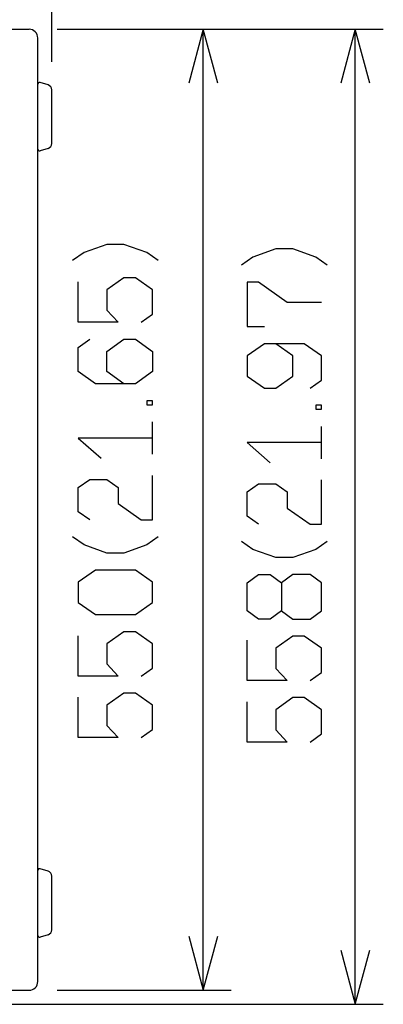
# Model space of a CAD drawing. Extents: x -2345 to 3534, y -1658 to 2499.
# Drawn here: x 448 to 656, y 216 to 780 of the extents above; entities that cross this region are included whole.
import ezdxf

# ---------------------------------------------------------------- set-up
doc = ezdxf.new("R2010")
doc.units = 0
doc.layers.get('0').update_dxf_attribs({"linetype": 'CONTINUOUS'})

msp = doc.modelspace()

# ---------------------------------------------------------------- linework, layer by layer
at = {"color": 7}
for p, q in [((466.216309, 755.643066), (466.216309, 971.054443)), ((-836.783569, 774.348633), (453.216309, 774.348633)), ((469.216064, 774.348633), (568.760498, 774.348633)), ((469.216064, 774.348633), (655.726074, 774.348633)), ((552.760498, 224.348633), (552.760498, 774.348633)), ((639.726318, 216.348633), (639.726318, 774.348633)), ((458.216309, 229.348633), (458.216309, 769.348633)), ((464.111084, 742.506592), (459.514404, 743.942871)), ((458.216309, 740.706543), (458.216309, 742.988525)), ((458.216309, 705.70874), (458.216309, 740.706543)), ((466.216309, 737.770996), (466.216309, 739.643066)), ((458.216309, 735.374023), (458.216064, 735.406738)), ((466.216309, 709.054199), (466.216309, 737.770996)), ((458.216309, 293.005981), (458.216309, 705.690918)), ((464.111084, 706.190674), (459.514404, 704.754395)), ((523.814453, 531.151611), (523.814453, 549.627686)), ((620.383301, 528.616455), (620.383301, 547.092773)), ((464.111084, 292.506592), (459.514404, 293.942871)), ((458.216309, 290.706543), (458.216309, 292.988525)), ((458.216309, 255.708862), (458.216309, 290.706543)), ((466.216309, 287.770752), (466.216309, 289.643066)), ((466.216309, 259.054199), (466.216309, 287.770752)), ((458.216309, 263.324951), (458.216064, 263.290771)), ((464.111084, 256.190796), (459.514404, 254.754395)), ((-836.783569, 224.348633), (453.216309, 224.348633)), ((469.216064, 224.348633), (568.760498, 224.348633)), ((440.510498, 216.348633), (655.726074, 216.348633))]:
    msp.add_line(p, q, dxfattribs=at)
for points in [[(561.042725, 743.438965), (552.760498, 774.348633), (544.478027, 743.438965)], [(648.008301, 743.438965), (639.726318, 774.348633), (631.444092, 743.438965)], [(527.081055, 641.947021), (520.547607, 646.566162), (507.481201, 651.185059), (497.680908, 651.185059), (484.614258, 646.566162), (478.081055, 641.947021)], [(623.650146, 639.412109), (617.116455, 644.03125), (604.050049, 648.650146), (594.25, 648.650146), (581.18335, 644.03125), (574.650146, 639.412109)], [(517.281006, 606.742188), (523.814453, 611.361328), (523.814453, 625.218506), (514.014404, 632.146973), (507.481201, 632.146973), (497.680908, 625.218506), (497.680908, 613.670898), (504.214355, 606.742188), (481.3479, 606.742188), (481.3479, 629.837646)], [(620.383301, 618.064453), (600.783447, 618.064453), (584.449951, 629.612061), (577.916748, 629.612061), (577.916748, 604.207031), (587.716797, 604.207031)], [(507.481201, 571.537354), (497.680908, 578.466064), (497.680908, 590.013672), (507.481201, 596.942139), (514.014404, 596.942139), (523.814453, 590.013672), (523.814453, 578.466064), (514.014404, 571.537354), (491.147705, 571.537354), (481.3479, 578.466064), (481.3479, 592.322998), (487.881104, 596.942139)], [(613.850098, 569.002197), (620.383301, 573.621338), (620.383301, 587.478516), (610.583252, 594.407227), (587.716797, 594.407227), (577.916748, 587.478516), (577.916748, 575.930908), (587.716797, 569.002197), (594.25, 569.002197), (604.050049, 575.930908), (604.050049, 587.478516), (594.25, 594.407227)], [(523.814453, 540.389648), (481.3479, 540.389648), (494.414551, 528.842041)], [(620.383301, 537.854492), (577.916748, 537.854492), (590.983398, 526.306885)], [(487.881104, 493.637207), (481.3479, 498.256348), (481.3479, 512.113281), (487.881104, 516.732422), (497.680908, 516.732422), (504.214355, 512.113281), (504.214355, 502.875244), (517.281006, 493.637207), (523.814453, 493.637207), (523.814453, 519.041992)], [(584.449951, 491.102051), (577.916748, 495.721191), (577.916748, 509.578369), (584.449951, 514.19751), (594.25, 514.19751), (600.783447, 509.578369), (600.783447, 500.340088), (613.850098, 491.102051), (620.383301, 491.102051), (620.383301, 516.506836)], [(527.081055, 483.837158), (520.547852, 479.218262), (507.481201, 474.599121), (497.680908, 474.599121), (484.614258, 479.218262), (478.081055, 483.837158)], [(623.650146, 481.302002), (617.116699, 476.682861), (604.050049, 472.063965), (594.25, 472.063965), (581.18335, 476.682861), (574.650146, 481.302002)], [(597.516602, 441.478271), (604.050049, 436.859131), (613.850098, 436.859131), (620.383301, 441.478271), (620.383301, 457.644775), (613.850098, 462.263916), (604.050049, 462.263916), (597.516602, 457.644775), (597.516602, 441.478271), (590.983398, 436.859131), (584.449951, 436.859131), (577.916748, 441.478271), (577.916748, 457.644775), (584.449951, 462.263916), (590.983398, 462.263916), (597.516602, 457.644775)], [(517.281006, 404.189331), (523.814453, 408.808472), (523.814453, 422.665527), (514.014404, 429.594238), (507.481201, 429.594238), (497.680908, 422.665527), (497.680908, 411.11792), (504.214355, 404.189331), (481.3479, 404.189331), (481.3479, 427.284668)], [(613.850098, 401.654297), (620.383301, 406.273438), (620.383301, 420.130371), (610.583252, 427.059082), (604.050049, 427.059082), (594.25, 420.130371), (594.25, 408.582886), (600.783447, 401.654297), (577.916748, 401.654297), (577.916748, 424.749756)], [(517.281006, 368.984375), (523.814453, 373.603638), (523.814453, 387.460693), (514.014404, 394.389404), (507.481201, 394.389404), (497.680908, 387.460693), (497.680908, 375.913086), (504.214355, 368.984375), (481.3479, 368.984375), (481.3479, 392.079834)], [(613.850098, 366.449341), (620.383301, 371.068604), (620.383301, 384.925659), (610.583252, 391.854248), (604.050049, 391.854248), (594.25, 384.925659), (594.25, 373.378052), (600.783447, 366.449341), (577.916748, 366.449341), (577.916748, 389.5448)], [(544.478027, 255.258301), (552.760498, 224.348633), (561.042725, 255.258301)], [(631.444092, 247.258423), (639.726318, 216.348633), (648.008301, 247.258423)]]:
    msp.add_lwpolyline(points, dxfattribs=at)
for points in [[(523.814453, 559.427979), (523.814453, 561.737305), (520.547607, 561.737305), (520.547607, 559.427979)], [(620.383301, 556.892822), (620.383301, 559.202393), (617.116455, 559.202393), (617.116455, 556.892822)], [(514.014404, 439.394043), (523.814453, 446.322754), (523.814453, 457.870361), (514.014404, 464.799072), (491.147705, 464.799072), (481.3479, 457.870361), (481.3479, 446.322754), (491.147705, 439.394043)]]:
    msp.add_lwpolyline(points, close=True, dxfattribs=at)
for centre, radius, start, end in [((453.216309, 769.348633), 5, 0, 90.000003), ((459.216309, 742.988525), 1, 72.645974, 180.000009), ((463.216064, 739.643066), 3, 0, 72.645974), ((452.216309, 728.348633), 5.999999, 0.215464, 0.46595), ((459.216309, 705.70874), 1, 179.999991, 287.354033), ((463.216064, 709.054199), 3, 287.354033, 360), ((459.216309, 292.988525), 1, 72.645974, 180.000009), ((463.216064, 289.643066), 3, 0, 72.645974), ((452.216309, 270.348633), 5.999999, 359.534055, 359.786471), ((459.216309, 255.708862), 1, 179.999991, 287.354033), ((463.216064, 259.054199), 3, 287.354033, 360), ((453.216309, 229.348633), 5, 269.999997, 360)]:
    msp.add_arc(centre, radius, start, end, dxfattribs=at)

doc.saveas('drawing.dxf')
